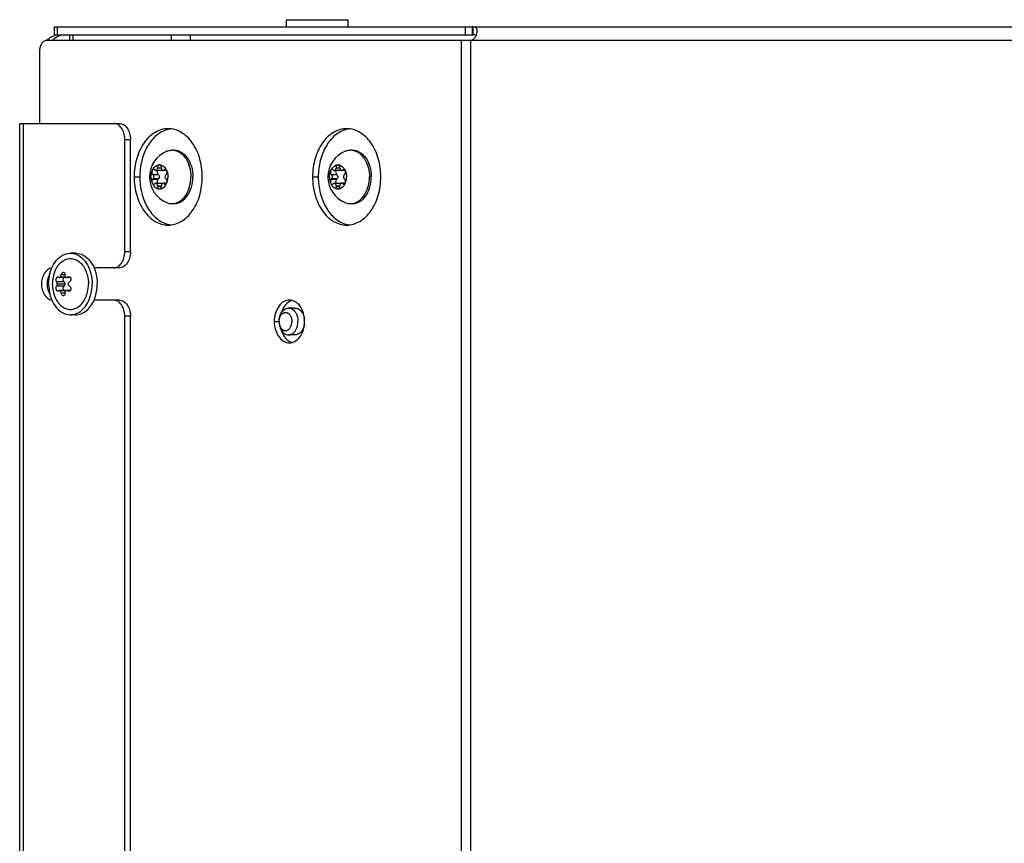
# Model space of a CAD drawing. Units: millimetres. Extents: x 0 to 420, y 0 to 297.
# Drawn here: x 331 to 349, y 247 to 262 of the extents above; entities that cross this region are included whole.
import ezdxf

# ---------------------------------------------------------------- set-up
doc = ezdxf.new("R2010")
doc.units = ezdxf.units.MM
doc.header["$LTSCALE"] = 23.1
doc.layers.get('0').update_dxf_attribs({"linetype": 'CONTINUOUS'})
doc.layers.add('AUTO_AXIS', color=7, linetype='CONTINUOUS')

msp = doc.modelspace()

# ---------------------------------------------------------------- linework, layer by layer
at = {"color": 7, "linetype": 'CONTINUOUS'}
for p, q in [((331.387, 262.149), (331.387, 262.299)), ((335.721, 262.299), (335.721, 262.434)), ((335.721, 262.434), (336.871, 262.434)), ((336.871, 262.299), (336.871, 262.434)), ((339.189, 262.299), (339.189, 262.149)), ((331.387, 262.149), (339.207, 262.149)), ((331.678, 262.049), (331.678, 262.149)), ((332.489, 260.499), (332.596, 260.499)), ((332.808, 258.099), (332.808, 260.199)), ((333.618, 259.999), (333.583, 259.999)), ((336.95, 259.999), (336.915, 259.999)), ((333.227, 259.542), (333.231, 259.539)), ((333.266, 259.625), (333.262, 259.628)), ((333.381, 259.619), (333.282, 259.619)), ((333.314, 259.671), (333.314, 259.664)), ((333.314, 259.671), (333.385, 259.671)), ((333.326, 259.542), (333.33, 259.539)), ((333.385, 259.664), (333.385, 259.671)), ((333.484, 259.619), (333.417, 259.619)), ((333.437, 259.628), (333.433, 259.625)), ((333.437, 259.628), (333.477, 259.628)), ((333.468, 259.539), (333.472, 259.542)), ((336.559, 259.542), (336.563, 259.539)), ((336.598, 259.625), (336.594, 259.628)), ((336.713, 259.619), (336.614, 259.619)), ((336.646, 259.671), (336.646, 259.664)), ((336.646, 259.671), (336.717, 259.671)), ((336.658, 259.542), (336.662, 259.539)), ((336.717, 259.664), (336.717, 259.671)), ((336.816, 259.619), (336.749, 259.619)), ((336.769, 259.628), (336.765, 259.625)), ((336.769, 259.628), (336.809, 259.628)), ((336.8, 259.539), (336.804, 259.542)), ((333.231, 259.46), (333.227, 259.457)), ((333.227, 259.457), (333.326, 259.457)), ((333.262, 259.371), (333.266, 259.374)), ((333.282, 259.38), (333.381, 259.38)), ((333.33, 259.46), (333.326, 259.457)), ((333.484, 259.38), (333.417, 259.38)), ((333.433, 259.374), (333.437, 259.371)), ((333.472, 259.457), (333.468, 259.46)), ((336.563, 259.46), (336.559, 259.457)), ((336.559, 259.457), (336.658, 259.457)), ((336.594, 259.371), (336.598, 259.374)), ((336.614, 259.38), (336.713, 259.38)), ((336.662, 259.46), (336.658, 259.457)), ((336.816, 259.38), (336.749, 259.38)), ((336.765, 259.374), (336.769, 259.371)), ((336.804, 259.457), (336.8, 259.46)), ((333.314, 259.335), (333.314, 259.328)), ((333.314, 259.328), (333.385, 259.328)), ((333.385, 259.328), (333.385, 259.335)), ((336.646, 259.335), (336.646, 259.328)), ((336.646, 259.328), (336.717, 259.328)), ((336.717, 259.328), (336.717, 259.335)), ((333.618, 258.999), (333.583, 258.999)), ((336.95, 258.999), (336.915, 258.999)), ((331.782, 258.074), (331.687, 258.074)), ((332.596, 257.799), (332.489, 257.799)), ((331.612, 257.62), (331.478, 257.62)), ((331.595, 257.625), (331.492, 257.625)), ((331.688, 257.62), (331.62, 257.62)), ((331.584, 257.499), (331.441, 257.499)), ((331.612, 257.379), (331.478, 257.379)), ((331.595, 257.374), (331.492, 257.374)), ((331.688, 257.379), (331.62, 257.379)), ((332.596, 257.199), (332.489, 257.199)), ((335.882, 257.049), (335.758, 257.049)), ((331.782, 256.924), (331.687, 256.924)), ((332.808, 234.799), (332.808, 256.899)), ((335.882, 256.549), (335.758, 256.549))]:
    msp.add_line(p, q, dxfattribs=at)
at = {"color": 3, "linetype": 'CONTINUOUS'}
for p, q in [((331.387, 262.299), (339.189, 262.299)), ((339.207, 262.299), (392.996, 262.299)), ((331.252, 262.049), (339.155, 262.049)), ((331.111, 261.849), (331.111, 260.499)), ((330.74, 232.199), (330.74, 260.499)), ((330.74, 260.499), (332.489, 260.499)), ((332.702, 258.099), (332.702, 260.199)), ((332.489, 257.799), (332.128, 257.799)), ((332.489, 257.199), (332.128, 257.199)), ((332.702, 234.799), (332.702, 256.899))]:
    msp.add_line(p, q, dxfattribs=at)
at = {"color": 9, "linetype": 'CONTINUOUS'}
for p, q in [((331.446, 262.149), (331.446, 262.299)), ((339.063, 262.149), (339.063, 262.299)), ((339.207, 262.149), (339.207, 262.299)), ((331.737, 262.049), (331.737, 262.149)), ((333.574, 262.049), (333.574, 262.149)), ((333.927, 262.049), (333.927, 262.149)), ((338.978, 262.049), (338.978, 209.249)), ((339.155, 262.049), (339.155, 209.249)), ((339.155, 262.049), (392.996, 262.049)), ((330.813, 232.199), (330.813, 260.499)), ((332.702, 260.199), (332.808, 260.199)), ((333.33, 259.539), (333.231, 259.539)), ((333.385, 259.664), (333.314, 259.664)), ((333.48, 259.625), (333.433, 259.625)), ((336.662, 259.539), (336.563, 259.539)), ((336.717, 259.664), (336.646, 259.664)), ((336.812, 259.625), (336.765, 259.625)), ((332.876, 259.499), (332.982, 259.499)), ((333.33, 259.46), (333.231, 259.46)), ((333.48, 259.374), (333.433, 259.374)), ((336.208, 259.499), (336.314, 259.499)), ((336.662, 259.46), (336.563, 259.46)), ((336.812, 259.374), (336.765, 259.374)), ((333.314, 259.335), (333.385, 259.335)), ((336.646, 259.335), (336.717, 259.335)), ((332.808, 258.099), (332.702, 258.099)), ((331.566, 257.54), (331.428, 257.54)), ((331.585, 257.668), (331.514, 257.668)), ((331.681, 257.627), (331.635, 257.627)), ((331.566, 257.458), (331.428, 257.458)), ((331.585, 257.331), (331.514, 257.331)), ((331.681, 257.372), (331.635, 257.372)), ((332.808, 256.899), (332.702, 256.899)), ((335.492, 256.799), (335.582, 256.799))]:
    msp.add_line(p, q, dxfattribs=at)
at = {"color": 3, "linetype": 'CONTINUOUS'}
for centre, radius, start, end in [((339.189, 261.856), 0.444, 87.6616, 89.9398), ((331.466, 261.89), 0.26, 98.4917, 106.7588), ((331.464, 261.897), 0.253, 94.1517, 98.4565), ((331.538, 261.78), 0.393, 135.7779, 136.6657)]:
    msp.add_arc(centre, radius, start, end, dxfattribs=at)
at = {"color": 7, "linetype": 'CONTINUOUS'}
for centre, radius, start, end in [((339.189, 261.041), 1.109, 89.0643, 89.9761), ((333.621, 259.931), 0.469, 101.5014, 105.2535), ((333.619, 259.94), 0.459, 96.7548, 101.4998), ((336.953, 259.931), 0.469, 101.5014, 105.2535), ((336.951, 259.94), 0.459, 96.7548, 101.4998), ((333.68, 259.499), 0.518, 111.9583, 248.0416), ((333.583, 259.748), 0.251, 82.0003, 89.9872), ((337.012, 259.499), 0.518, 111.9583, 248.0416), ((336.915, 259.748), 0.251, 82.0003, 89.9872), ((333.583, 259.251), 0.251, 270.0128, 277.9997), ((336.915, 259.251), 0.251, 270.0128, 277.9997), ((333.621, 259.068), 0.469, 254.7465, 258.4986), ((333.619, 259.058), 0.459, 258.5002, 263.2452), ((336.953, 259.068), 0.469, 254.7465, 258.4986), ((336.951, 259.058), 0.459, 258.5002, 263.2452)]:
    msp.add_arc(centre, radius, start, end, dxfattribs=at)
at = {"color": 3, "linetype": 'CONTINUOUS'}
for points, knots in [([(339.28, 262.228), (339.28, 262.247), (339.272, 262.292), (339.227, 262.298), (339.207, 262.299)], [0, 0, 0, 0, 0.488087, 1, 1, 1, 1]), ([(331.256, 262.054), (331.266, 262.064), (331.305, 262.1), (331.353, 262.127), (331.391, 262.138)], [0, 0, 0, 0, 0.263961, 1, 1, 1, 1]), ([(339.155, 262.049), (339.176, 262.049), (339.218, 262.069), (339.254, 262.12), (339.274, 262.174), (339.28, 262.211), (339.28, 262.228)], [0, 0, 0, 0, 0.267325, 0.534972, 0.785818, 1, 1, 1, 1]), ([(331.252, 262.049), (331.233, 262.049), (331.193, 262.037), (331.147, 261.991), (331.117, 261.925), (331.111, 261.875), (331.111, 261.849)], [0, 0, 0, 0, 0.209467, 0.444656, 0.71203, 1, 1, 1, 1]), ([(332.702, 260.199), (332.702, 260.238), (332.691, 260.313), (332.647, 260.411), (332.578, 260.481), (332.518, 260.499), (332.489, 260.499)], [0, 0, 0, 0, 0.28797, 0.555344, 0.790533, 1, 1, 1, 1]), ([(333.512, 260.399), (333.47, 260.399), (333.385, 260.387), (333.218, 260.315), (333.039, 260.135), (332.906, 259.84), (332.876, 259.615), (332.876, 259.499)], [0, 0, 0, 0, 0.103593, 0.210949, 0.445697, 0.71257, 1, 1, 1, 1]), ([(334.149, 259.499), (334.149, 259.615), (334.118, 259.84), (333.986, 260.135), (333.806, 260.315), (333.639, 260.387), (333.554, 260.399), (333.512, 260.399)], [0, 0, 0, 0, 0.28743, 0.554303, 0.789051, 0.896407, 1, 1, 1, 1]), ([(336.844, 260.399), (336.802, 260.399), (336.717, 260.387), (336.55, 260.315), (336.371, 260.135), (336.238, 259.84), (336.208, 259.615), (336.208, 259.499)], [0, 0, 0, 0, 0.103593, 0.210949, 0.445697, 0.71257, 1, 1, 1, 1]), ([(337.481, 259.499), (337.481, 259.615), (337.45, 259.84), (337.318, 260.135), (337.138, 260.315), (336.972, 260.387), (336.886, 260.399), (336.844, 260.399)], [0, 0, 0, 0, 0.28743, 0.554303, 0.789051, 0.896407, 1, 1, 1, 1]), ([(332.876, 259.499), (332.876, 259.383), (332.906, 259.159), (333.039, 258.864), (333.218, 258.684), (333.385, 258.612), (333.47, 258.599), (333.512, 258.599)], [0, 0, 0, 0, 0.28743, 0.554303, 0.789051, 0.896407, 1, 1, 1, 1]), ([(333.512, 258.599), (333.554, 258.599), (333.639, 258.612), (333.806, 258.684), (333.986, 258.864), (334.118, 259.159), (334.149, 259.383), (334.149, 259.499)], [0, 0, 0, 0, 0.103593, 0.210949, 0.445697, 0.71257, 1, 1, 1, 1]), ([(336.208, 259.499), (336.208, 259.383), (336.238, 259.159), (336.371, 258.864), (336.55, 258.684), (336.717, 258.612), (336.802, 258.599), (336.844, 258.599)], [0, 0, 0, 0, 0.28743, 0.554303, 0.789051, 0.896407, 1, 1, 1, 1]), ([(336.844, 258.599), (336.886, 258.599), (336.972, 258.612), (337.138, 258.684), (337.318, 258.864), (337.45, 259.159), (337.481, 259.383), (337.481, 259.499)], [0, 0, 0, 0, 0.103593, 0.210949, 0.445697, 0.71257, 1, 1, 1, 1]), ([(332.489, 257.799), (332.518, 257.799), (332.578, 257.818), (332.647, 257.888), (332.691, 257.986), (332.702, 258.061), (332.702, 258.099)], [0, 0, 0, 0, 0.209467, 0.444656, 0.71203, 1, 1, 1, 1]), ([(332.702, 256.899), (332.702, 256.938), (332.691, 257.013), (332.647, 257.111), (332.578, 257.181), (332.518, 257.199), (332.489, 257.199)], [0, 0, 0, 0, 0.28797, 0.555344, 0.790533, 1, 1, 1, 1]), ([(335.775, 257.199), (335.737, 257.199), (335.657, 257.175), (335.565, 257.082), (335.506, 256.951), (335.492, 256.851), (335.492, 256.799)], [0, 0, 0, 0, 0.209467, 0.444656, 0.71203, 1, 1, 1, 1]), ([(336.058, 256.799), (336.058, 256.851), (336.044, 256.951), (335.985, 257.082), (335.893, 257.175), (335.812, 257.199), (335.775, 257.199)], [0, 0, 0, 0, 0.28797, 0.555344, 0.790533, 1, 1, 1, 1]), ([(335.492, 256.799), (335.492, 256.748), (335.506, 256.648), (335.565, 256.517), (335.657, 256.424), (335.737, 256.399), (335.775, 256.399)], [0, 0, 0, 0, 0.28797, 0.555344, 0.790533, 1, 1, 1, 1]), ([(335.775, 256.399), (335.812, 256.399), (335.893, 256.424), (335.985, 256.517), (336.044, 256.648), (336.058, 256.748), (336.058, 256.799)], [0, 0, 0, 0, 0.209467, 0.444656, 0.71203, 1, 1, 1, 1])]:
    msp.add_open_spline(points, degree=3, knots=knots, dxfattribs=at)
at = {"color": 7, "linetype": 'CONTINUOUS'}
for points, knots in [([(331.472, 262.13), (331.462, 262.126), (331.42, 262.105), (331.383, 262.075), (331.358, 262.05)], [0, 0, 0, 0, 0.239943, 1, 1, 1, 1]), ([(331.57, 262.149), (331.545, 262.149), (331.512, 262.144), (331.48, 262.133), (331.472, 262.13)], [0, 0, 0, 0, 0.745317, 1, 1, 1, 1]), ([(339.261, 262.143), (339.258, 262.144), (339.24, 262.149), (339.221, 262.149), (339.207, 262.149)], [0, 0, 0, 0, 0.223719, 1, 1, 1, 1]), ([(332.596, 260.499), (332.624, 260.499), (332.684, 260.481), (332.753, 260.411), (332.798, 260.313), (332.808, 260.238), (332.808, 260.199)], [0, 0, 0, 0, 0.209467, 0.444656, 0.71203, 1, 1, 1, 1]), ([(333.498, 260.383), (333.423, 260.363), (333.275, 260.279), (333.111, 260.071), (333.006, 259.801), (332.982, 259.602), (332.982, 259.499)], [0, 0, 0, 0, 0.212972, 0.452381, 0.718269, 1, 1, 1, 1]), ([(336.83, 260.383), (336.755, 260.363), (336.607, 260.279), (336.443, 260.071), (336.338, 259.801), (336.314, 259.602), (336.314, 259.499)], [0, 0, 0, 0, 0.212972, 0.452381, 0.718269, 1, 1, 1, 1]), ([(333.486, 259.98), (333.494, 259.983), (333.525, 259.994), (333.558, 259.999), (333.583, 259.999)], [0, 0, 0, 0, 0.254599, 1, 1, 1, 1]), ([(333.618, 259.999), (333.641, 259.999), (333.689, 259.993), (333.756, 259.963), (333.818, 259.916), (333.891, 259.829), (333.955, 259.689), (333.972, 259.564), (333.972, 259.499)], [0, 0, 0, 0, 0.103456, 0.210669, 0.324498, 0.446432, 0.712952, 1, 1, 1, 1]), ([(333.618, 259.997), (333.64, 259.994), (333.684, 259.982), (333.745, 259.947), (333.8, 259.898), (333.865, 259.812), (333.922, 259.678), (333.936, 259.56), (333.936, 259.499)], [0, 0, 0, 0, 0.10354, 0.211871, 0.327012, 0.449822, 0.715907, 1, 1, 1, 1]), ([(336.818, 259.98), (336.826, 259.983), (336.857, 259.994), (336.89, 259.999), (336.915, 259.999)], [0, 0, 0, 0, 0.254599, 1, 1, 1, 1]), ([(336.95, 259.999), (336.974, 259.999), (337.021, 259.993), (337.088, 259.963), (337.15, 259.916), (337.223, 259.829), (337.287, 259.689), (337.304, 259.564), (337.304, 259.499)], [0, 0, 0, 0, 0.103456, 0.210669, 0.324498, 0.446432, 0.712952, 1, 1, 1, 1]), ([(336.95, 259.997), (336.972, 259.994), (337.016, 259.982), (337.077, 259.947), (337.132, 259.898), (337.197, 259.812), (337.254, 259.678), (337.269, 259.56), (337.269, 259.499)], [0, 0, 0, 0, 0.10354, 0.211871, 0.327012, 0.449822, 0.715907, 1, 1, 1, 1]), ([(333.212, 259.612), (333.218, 259.628), (333.234, 259.659), (333.267, 259.695), (333.307, 259.719), (333.336, 259.724), (333.35, 259.724)], [0, 0, 0, 0, 0.282011, 0.54065, 0.777198, 1, 1, 1, 1]), ([(333.35, 259.724), (333.345, 259.724), (333.334, 259.721), (333.322, 259.708), (333.315, 259.691), (333.314, 259.677), (333.314, 259.671)], [0, 0, 0, 0, 0.208271, 0.444008, 0.712653, 1, 1, 1, 1]), ([(333.385, 259.671), (333.385, 259.677), (333.384, 259.691), (333.377, 259.708), (333.365, 259.721), (333.354, 259.724), (333.35, 259.724)], [0, 0, 0, 0, 0.287347, 0.555992, 0.791729, 1, 1, 1, 1]), ([(333.35, 259.724), (333.363, 259.724), (333.392, 259.719), (333.432, 259.695), (333.465, 259.659), (333.481, 259.628), (333.487, 259.612)], [0, 0, 0, 0, 0.222802, 0.45935, 0.717989, 1, 1, 1, 1]), ([(336.544, 259.612), (336.551, 259.628), (336.567, 259.659), (336.599, 259.695), (336.639, 259.719), (336.668, 259.724), (336.682, 259.724)], [0, 0, 0, 0, 0.282011, 0.54065, 0.777198, 1, 1, 1, 1]), ([(336.682, 259.724), (336.677, 259.724), (336.666, 259.721), (336.654, 259.708), (336.647, 259.691), (336.646, 259.677), (336.646, 259.671)], [0, 0, 0, 0, 0.208271, 0.444008, 0.712653, 1, 1, 1, 1]), ([(336.717, 259.671), (336.717, 259.677), (336.716, 259.691), (336.709, 259.708), (336.697, 259.721), (336.687, 259.724), (336.682, 259.724)], [0, 0, 0, 0, 0.287347, 0.555992, 0.791729, 1, 1, 1, 1]), ([(336.682, 259.724), (336.696, 259.724), (336.725, 259.719), (336.764, 259.695), (336.797, 259.659), (336.813, 259.628), (336.819, 259.612)], [0, 0, 0, 0, 0.222802, 0.45935, 0.717989, 1, 1, 1, 1]), ([(333.231, 259.46), (333.236, 259.464), (333.244, 259.477), (333.248, 259.499), (333.244, 259.522), (333.236, 259.534), (333.231, 259.539)], [0, 0, 0, 0, 0.23417, 0.5, 0.76583, 1, 1, 1, 1]), ([(333.266, 259.625), (333.267, 259.624), (333.272, 259.621), (333.278, 259.619), (333.282, 259.619)], [0, 0, 0, 0, 0.264348, 1, 1, 1, 1]), ([(333.282, 259.619), (333.286, 259.619), (333.296, 259.622), (333.306, 259.632), (333.313, 259.647), (333.314, 259.658), (333.314, 259.664)], [0, 0, 0, 0, 0.209468, 0.444654, 0.712009, 1, 1, 1, 1]), ([(333.33, 259.539), (333.335, 259.534), (333.343, 259.522), (333.347, 259.499), (333.343, 259.477), (333.335, 259.464), (333.33, 259.46)], [0, 0, 0, 0, 0.23417, 0.5, 0.76583, 1, 1, 1, 1]), ([(333.399, 259.627), (333.398, 259.625), (333.393, 259.621), (333.386, 259.619), (333.381, 259.619)], [0, 0, 0, 0, 0.267792, 1, 1, 1, 1]), ([(333.385, 259.664), (333.385, 259.658), (333.386, 259.647), (333.393, 259.632), (333.403, 259.622), (333.413, 259.619), (333.417, 259.619)], [0, 0, 0, 0, 0.287991, 0.555346, 0.790532, 1, 1, 1, 1]), ([(333.417, 259.619), (333.418, 259.619), (333.424, 259.619), (333.429, 259.622), (333.433, 259.625)], [0, 0, 0, 0, 0.242281, 1, 1, 1, 1]), ([(333.457, 259.637), (333.453, 259.637), (333.446, 259.635), (333.44, 259.631), (333.437, 259.628)], [0, 0, 0, 0, 0.481175, 1, 1, 1, 1]), ([(333.468, 259.539), (333.463, 259.534), (333.455, 259.522), (333.451, 259.499), (333.455, 259.477), (333.463, 259.464), (333.468, 259.46)], [0, 0, 0, 0, 0.23417, 0.5, 0.76583, 1, 1, 1, 1]), ([(333.487, 259.612), (333.484, 259.619), (333.477, 259.631), (333.463, 259.637), (333.457, 259.637)], [0, 0, 0, 0, 0.542469, 1, 1, 1, 1]), ([(333.472, 259.542), (333.482, 259.549), (333.495, 259.573), (333.492, 259.6), (333.487, 259.612)], [0, 0, 0, 0, 0.470948, 1, 1, 1, 1]), ([(333.487, 259.612), (333.491, 259.603), (333.503, 259.567), (333.509, 259.528), (333.509, 259.499)], [0, 0, 0, 0, 0.243256, 1, 1, 1, 1]), ([(336.563, 259.46), (336.568, 259.464), (336.577, 259.477), (336.58, 259.499), (336.577, 259.522), (336.568, 259.534), (336.563, 259.539)], [0, 0, 0, 0, 0.23417, 0.5, 0.76583, 1, 1, 1, 1]), ([(336.598, 259.625), (336.6, 259.624), (336.604, 259.621), (336.61, 259.619), (336.614, 259.619)], [0, 0, 0, 0, 0.264348, 1, 1, 1, 1]), ([(336.614, 259.619), (336.619, 259.619), (336.628, 259.622), (336.638, 259.632), (336.645, 259.647), (336.646, 259.658), (336.646, 259.664)], [0, 0, 0, 0, 0.209468, 0.444654, 0.712009, 1, 1, 1, 1]), ([(336.662, 259.539), (336.667, 259.534), (336.676, 259.522), (336.679, 259.499), (336.676, 259.477), (336.667, 259.464), (336.662, 259.46)], [0, 0, 0, 0, 0.23417, 0.5, 0.76583, 1, 1, 1, 1]), ([(336.731, 259.627), (336.73, 259.625), (336.725, 259.621), (336.718, 259.619), (336.713, 259.619)], [0, 0, 0, 0, 0.267792, 1, 1, 1, 1]), ([(336.717, 259.664), (336.717, 259.658), (336.718, 259.647), (336.725, 259.632), (336.736, 259.622), (336.745, 259.619), (336.749, 259.619)], [0, 0, 0, 0, 0.287991, 0.555346, 0.790532, 1, 1, 1, 1]), ([(336.749, 259.619), (336.75, 259.619), (336.756, 259.619), (336.762, 259.622), (336.765, 259.625)], [0, 0, 0, 0, 0.242281, 1, 1, 1, 1]), ([(336.789, 259.637), (336.785, 259.637), (336.778, 259.635), (336.772, 259.631), (336.769, 259.628)], [0, 0, 0, 0, 0.481175, 1, 1, 1, 1]), ([(336.8, 259.539), (336.795, 259.534), (336.787, 259.522), (336.783, 259.499), (336.787, 259.477), (336.795, 259.464), (336.8, 259.46)], [0, 0, 0, 0, 0.23417, 0.5, 0.76583, 1, 1, 1, 1]), ([(336.819, 259.612), (336.817, 259.619), (336.809, 259.631), (336.795, 259.637), (336.789, 259.637)], [0, 0, 0, 0, 0.542469, 1, 1, 1, 1]), ([(336.804, 259.542), (336.814, 259.549), (336.827, 259.573), (336.824, 259.6), (336.819, 259.612)], [0, 0, 0, 0, 0.470948, 1, 1, 1, 1]), ([(336.819, 259.612), (336.823, 259.603), (336.835, 259.567), (336.841, 259.528), (336.841, 259.499)], [0, 0, 0, 0, 0.243256, 1, 1, 1, 1]), ([(332.982, 259.499), (332.982, 259.397), (333.006, 259.197), (333.111, 258.928), (333.275, 258.72), (333.423, 258.636), (333.498, 258.616)], [0, 0, 0, 0, 0.281731, 0.547619, 0.787028, 1, 1, 1, 1]), ([(333.19, 259.499), (333.19, 259.49), (333.192, 259.451), (333.201, 259.413), (333.212, 259.387)], [0, 0, 0, 0, 0.255858, 1, 1, 1, 1]), ([(333.227, 259.457), (333.217, 259.45), (333.205, 259.426), (333.207, 259.399), (333.212, 259.387)], [0, 0, 0, 0, 0.470948, 1, 1, 1, 1]), ([(333.212, 259.387), (333.218, 259.371), (333.234, 259.34), (333.267, 259.304), (333.307, 259.28), (333.336, 259.274), (333.35, 259.274)], [0, 0, 0, 0, 0.282011, 0.54065, 0.777198, 1, 1, 1, 1]), ([(333.212, 259.387), (333.215, 259.38), (333.222, 259.368), (333.236, 259.362), (333.242, 259.362)], [0, 0, 0, 0, 0.542469, 1, 1, 1, 1]), ([(333.242, 259.362), (333.246, 259.362), (333.253, 259.364), (333.259, 259.368), (333.262, 259.371)], [0, 0, 0, 0, 0.481175, 1, 1, 1, 1]), ([(333.282, 259.38), (333.281, 259.38), (333.275, 259.379), (333.27, 259.377), (333.266, 259.374)], [0, 0, 0, 0, 0.242281, 1, 1, 1, 1]), ([(333.314, 259.335), (333.314, 259.34), (333.313, 259.352), (333.306, 259.367), (333.296, 259.377), (333.286, 259.38), (333.282, 259.38)], [0, 0, 0, 0, 0.287991, 0.555346, 0.790532, 1, 1, 1, 1]), ([(333.326, 259.457), (333.315, 259.45), (333.305, 259.428), (333.306, 259.4), (333.311, 259.386), (333.314, 259.38)], [0, 0, 0, 0, 0.473612, 0.74389, 1, 1, 1, 1]), ([(333.35, 259.274), (333.363, 259.274), (333.392, 259.28), (333.432, 259.304), (333.465, 259.34), (333.481, 259.371), (333.487, 259.387)], [0, 0, 0, 0, 0.222802, 0.45935, 0.717989, 1, 1, 1, 1]), ([(333.381, 259.38), (333.383, 259.38), (333.389, 259.379), (333.395, 259.376), (333.399, 259.372)], [0, 0, 0, 0, 0.240533, 1, 1, 1, 1]), ([(333.417, 259.38), (333.413, 259.38), (333.403, 259.377), (333.393, 259.367), (333.386, 259.352), (333.385, 259.34), (333.385, 259.335)], [0, 0, 0, 0, 0.209468, 0.444654, 0.712009, 1, 1, 1, 1]), ([(333.433, 259.374), (333.432, 259.375), (333.427, 259.378), (333.421, 259.38), (333.417, 259.38)], [0, 0, 0, 0, 0.264348, 1, 1, 1, 1]), ([(333.618, 258.999), (333.641, 258.999), (333.689, 259.006), (333.756, 259.036), (333.818, 259.083), (333.891, 259.169), (333.955, 259.31), (333.972, 259.435), (333.972, 259.499)], [0, 0, 0, 0, 0.103456, 0.210669, 0.324498, 0.446432, 0.712952, 1, 1, 1, 1]), ([(333.618, 259.002), (333.64, 259.005), (333.684, 259.017), (333.745, 259.052), (333.8, 259.101), (333.865, 259.187), (333.922, 259.321), (333.936, 259.439), (333.936, 259.499)], [0, 0, 0, 0, 0.10354, 0.211871, 0.327012, 0.449822, 0.715907, 1, 1, 1, 1]), ([(336.314, 259.499), (336.314, 259.397), (336.338, 259.197), (336.443, 258.928), (336.607, 258.72), (336.755, 258.636), (336.83, 258.616)], [0, 0, 0, 0, 0.281731, 0.547619, 0.787028, 1, 1, 1, 1]), ([(336.523, 259.499), (336.523, 259.49), (336.524, 259.451), (336.533, 259.413), (336.544, 259.387)], [0, 0, 0, 0, 0.255858, 1, 1, 1, 1]), ([(336.559, 259.457), (336.549, 259.45), (336.537, 259.426), (336.539, 259.399), (336.544, 259.387)], [0, 0, 0, 0, 0.470948, 1, 1, 1, 1]), ([(336.544, 259.387), (336.551, 259.371), (336.567, 259.34), (336.599, 259.304), (336.639, 259.28), (336.668, 259.274), (336.682, 259.274)], [0, 0, 0, 0, 0.282011, 0.54065, 0.777198, 1, 1, 1, 1]), ([(336.544, 259.387), (336.547, 259.38), (336.554, 259.368), (336.568, 259.362), (336.574, 259.362)], [0, 0, 0, 0, 0.542469, 1, 1, 1, 1]), ([(336.574, 259.362), (336.578, 259.362), (336.585, 259.364), (336.592, 259.368), (336.594, 259.371)], [0, 0, 0, 0, 0.481175, 1, 1, 1, 1]), ([(336.614, 259.38), (336.613, 259.38), (336.607, 259.379), (336.602, 259.377), (336.598, 259.374)], [0, 0, 0, 0, 0.242281, 1, 1, 1, 1]), ([(336.646, 259.335), (336.646, 259.34), (336.645, 259.352), (336.638, 259.367), (336.628, 259.377), (336.619, 259.38), (336.614, 259.38)], [0, 0, 0, 0, 0.287991, 0.555346, 0.790532, 1, 1, 1, 1]), ([(336.658, 259.457), (336.647, 259.45), (336.637, 259.428), (336.638, 259.4), (336.643, 259.386), (336.646, 259.38)], [0, 0, 0, 0, 0.473612, 0.74389, 1, 1, 1, 1]), ([(336.682, 259.274), (336.696, 259.274), (336.725, 259.28), (336.764, 259.304), (336.797, 259.34), (336.813, 259.371), (336.819, 259.387)], [0, 0, 0, 0, 0.222802, 0.45935, 0.717989, 1, 1, 1, 1]), ([(336.713, 259.38), (336.715, 259.38), (336.721, 259.379), (336.728, 259.376), (336.731, 259.372)], [0, 0, 0, 0, 0.240533, 1, 1, 1, 1]), ([(336.749, 259.38), (336.745, 259.38), (336.736, 259.377), (336.725, 259.367), (336.718, 259.352), (336.717, 259.34), (336.717, 259.335)], [0, 0, 0, 0, 0.209468, 0.444654, 0.712009, 1, 1, 1, 1]), ([(336.765, 259.374), (336.764, 259.375), (336.759, 259.378), (336.753, 259.38), (336.749, 259.38)], [0, 0, 0, 0, 0.264348, 1, 1, 1, 1]), ([(336.95, 258.999), (336.974, 258.999), (337.021, 259.006), (337.088, 259.036), (337.15, 259.083), (337.223, 259.169), (337.287, 259.31), (337.304, 259.435), (337.304, 259.499)], [0, 0, 0, 0, 0.103456, 0.210669, 0.324498, 0.446432, 0.712952, 1, 1, 1, 1]), ([(336.95, 259.002), (336.972, 259.005), (337.016, 259.017), (337.077, 259.052), (337.132, 259.101), (337.197, 259.187), (337.254, 259.321), (337.269, 259.439), (337.269, 259.499)], [0, 0, 0, 0, 0.10354, 0.211871, 0.327012, 0.449822, 0.715907, 1, 1, 1, 1]), ([(333.314, 259.328), (333.314, 259.321), (333.315, 259.308), (333.322, 259.291), (333.334, 259.278), (333.345, 259.274), (333.35, 259.274)], [0, 0, 0, 0, 0.287347, 0.555992, 0.791729, 1, 1, 1, 1]), ([(333.35, 259.274), (333.354, 259.274), (333.365, 259.278), (333.377, 259.291), (333.384, 259.308), (333.385, 259.321), (333.385, 259.328)], [0, 0, 0, 0, 0.208271, 0.444008, 0.712653, 1, 1, 1, 1]), ([(336.646, 259.328), (336.646, 259.321), (336.647, 259.308), (336.654, 259.291), (336.666, 259.278), (336.677, 259.274), (336.682, 259.274)], [0, 0, 0, 0, 0.287347, 0.555992, 0.791729, 1, 1, 1, 1]), ([(336.682, 259.274), (336.687, 259.274), (336.697, 259.278), (336.709, 259.291), (336.716, 259.308), (336.717, 259.321), (336.717, 259.328)], [0, 0, 0, 0, 0.208271, 0.444008, 0.712653, 1, 1, 1, 1]), ([(333.486, 259.019), (333.494, 259.015), (333.525, 259.004), (333.558, 258.999), (333.583, 258.999)], [0, 0, 0, 0, 0.254599, 1, 1, 1, 1]), ([(336.818, 259.019), (336.826, 259.015), (336.857, 259.004), (336.89, 258.999), (336.915, 258.999)], [0, 0, 0, 0, 0.254599, 1, 1, 1, 1]), ([(331.28, 257.499), (331.28, 257.573), (331.3, 257.717), (331.385, 257.905), (331.517, 258.039), (331.633, 258.074), (331.687, 258.074)], [0, 0, 0, 0, 0.288007, 0.555337, 0.790536, 1, 1, 1, 1]), ([(331.777, 258.06), (331.823, 258.045), (331.914, 257.99), (332.015, 257.857), (332.079, 257.688), (332.093, 257.563), (332.093, 257.499)], [0, 0, 0, 0, 0.213854, 0.453876, 0.719408, 1, 1, 1, 1]), ([(331.782, 258.074), (331.817, 258.074), (331.889, 258.061), (331.987, 258.003), (332.07, 257.914), (332.112, 257.84), (332.129, 257.8)], [0, 0, 0, 0, 0.223674, 0.460539, 0.718829, 1, 1, 1, 1]), ([(332.808, 258.099), (332.808, 258.061), (332.798, 257.986), (332.753, 257.888), (332.684, 257.818), (332.624, 257.799), (332.596, 257.799)], [0, 0, 0, 0, 0.28797, 0.555344, 0.790533, 1, 1, 1, 1]), ([(331.402, 257.751), (331.417, 257.786), (331.454, 257.849), (331.527, 257.924), (331.614, 257.969), (331.707, 257.98), (331.799, 257.954), (331.912, 257.872), (331.967, 257.774), (331.99, 257.703)], [0, 0, 0, 0, 0.139081, 0.266201, 0.382543, 0.493109, 0.605322, 0.725883, 1, 1, 1, 1]), ([(331.514, 257.668), (331.515, 257.675), (331.522, 257.697), (331.543, 257.719), (331.56, 257.719)], [0, 0, 0, 0, 0.283311, 1, 1, 1, 1]), ([(331.56, 257.719), (331.564, 257.719), (331.574, 257.716), (331.587, 257.698), (331.587, 257.68), (331.585, 257.668)], [0, 0, 0, 0, 0.214002, 0.442196, 1, 1, 1, 1]), ([(331.99, 257.703), (331.996, 257.687), (332.015, 257.621), (332.023, 257.552), (332.023, 257.499)], [0, 0, 0, 0, 0.245278, 1, 1, 1, 1]), ([(332.129, 257.8), (332.139, 257.777), (332.174, 257.681), (332.189, 257.577), (332.189, 257.499)], [0, 0, 0, 0, 0.242595, 1, 1, 1, 1]), ([(331.428, 257.54), (331.423, 257.547), (331.417, 257.566), (331.419, 257.596), (331.429, 257.622), (331.444, 257.634), (331.45, 257.634)], [0, 0, 0, 0, 0.231885, 0.532133, 0.81244, 1, 1, 1, 1]), ([(331.441, 257.499), (331.441, 257.504), (331.439, 257.518), (331.435, 257.533), (331.428, 257.54)], [0, 0, 0, 0, 0.292619, 1, 1, 1, 1]), ([(331.478, 257.62), (331.481, 257.62), (331.487, 257.621), (331.491, 257.624), (331.492, 257.625)], [0, 0, 0, 0, 0.72128, 1, 1, 1, 1]), ([(331.492, 257.625), (331.495, 257.628), (331.506, 257.64), (331.512, 257.656), (331.514, 257.668)], [0, 0, 0, 0, 0.2291, 1, 1, 1, 1]), ([(331.558, 257.62), (331.549, 257.608), (331.543, 257.578), (331.555, 257.549), (331.566, 257.54)], [0, 0, 0, 0, 0.515492, 1, 1, 1, 1]), ([(331.566, 257.54), (331.569, 257.538), (331.579, 257.527), (331.584, 257.511), (331.584, 257.499)], [0, 0, 0, 0, 0.226223, 1, 1, 1, 1]), ([(331.585, 257.668), (331.584, 257.664), (331.582, 257.649), (331.587, 257.633), (331.595, 257.625)], [0, 0, 0, 0, 0.275467, 1, 1, 1, 1]), ([(331.646, 257.499), (331.646, 257.504), (331.649, 257.52), (331.66, 257.534), (331.67, 257.54)], [0, 0, 0, 0, 0.262297, 1, 1, 1, 1]), ([(331.688, 257.62), (331.698, 257.608), (331.702, 257.575), (331.683, 257.548), (331.67, 257.54)], [0, 0, 0, 0, 0.496054, 1, 1, 1, 1]), ([(331.28, 257.499), (331.28, 257.425), (331.3, 257.282), (331.385, 257.093), (331.517, 256.959), (331.633, 256.924), (331.687, 256.924)], [0, 0, 0, 0, 0.288007, 0.555337, 0.790536, 1, 1, 1, 1]), ([(331.45, 257.364), (331.444, 257.364), (331.429, 257.377), (331.419, 257.403), (331.417, 257.432), (331.423, 257.452), (331.428, 257.458)], [0, 0, 0, 0, 0.187508, 0.467772, 0.768008, 1, 1, 1, 1]), ([(331.441, 257.499), (331.441, 257.495), (331.439, 257.481), (331.435, 257.466), (331.428, 257.458)], [0, 0, 0, 0, 0.292462, 1, 1, 1, 1]), ([(331.492, 257.374), (331.491, 257.375), (331.487, 257.377), (331.481, 257.379), (331.478, 257.379)], [0, 0, 0, 0, 0.278709, 1, 1, 1, 1]), ([(331.514, 257.331), (331.513, 257.335), (331.509, 257.351), (331.501, 257.366), (331.492, 257.374)], [0, 0, 0, 0, 0.262673, 1, 1, 1, 1]), ([(331.56, 257.279), (331.555, 257.279), (331.531, 257.287), (331.517, 257.312), (331.514, 257.331)], [0, 0, 0, 0, 0.214152, 1, 1, 1, 1]), ([(331.566, 257.458), (331.555, 257.45), (331.543, 257.421), (331.549, 257.391), (331.558, 257.379)], [0, 0, 0, 0, 0.484508, 1, 1, 1, 1]), ([(331.585, 257.331), (331.587, 257.319), (331.587, 257.3), (331.574, 257.282), (331.564, 257.279), (331.56, 257.279)], [0, 0, 0, 0, 0.557666, 0.785939, 1, 1, 1, 1]), ([(331.584, 257.499), (331.584, 257.495), (331.582, 257.48), (331.575, 257.465), (331.566, 257.458)], [0, 0, 0, 0, 0.274416, 1, 1, 1, 1]), ([(331.595, 257.374), (331.592, 257.371), (331.583, 257.359), (331.582, 257.342), (331.585, 257.331)], [0, 0, 0, 0, 0.231767, 1, 1, 1, 1]), ([(331.646, 257.499), (331.646, 257.495), (331.649, 257.479), (331.66, 257.464), (331.67, 257.458)], [0, 0, 0, 0, 0.262427, 1, 1, 1, 1]), ([(331.67, 257.458), (331.683, 257.451), (331.703, 257.424), (331.697, 257.391), (331.688, 257.379)], [0, 0, 0, 0, 0.503931, 1, 1, 1, 1]), ([(331.777, 256.939), (331.823, 256.953), (331.914, 257.009), (332.015, 257.142), (332.079, 257.311), (332.093, 257.436), (332.093, 257.499)], [0, 0, 0, 0, 0.213854, 0.453876, 0.719408, 1, 1, 1, 1]), ([(331.99, 257.295), (331.996, 257.311), (332.015, 257.378), (332.023, 257.447), (332.023, 257.499)], [0, 0, 0, 0, 0.245278, 1, 1, 1, 1]), ([(332.129, 257.199), (332.139, 257.222), (332.174, 257.318), (332.189, 257.422), (332.189, 257.499)], [0, 0, 0, 0, 0.242595, 1, 1, 1, 1]), ([(331.402, 257.248), (331.417, 257.213), (331.454, 257.15), (331.527, 257.075), (331.614, 257.03), (331.707, 257.019), (331.799, 257.045), (331.912, 257.127), (331.967, 257.225), (331.99, 257.295)], [0, 0, 0, 0, 0.139081, 0.266201, 0.382543, 0.493109, 0.605322, 0.725883, 1, 1, 1, 1]), ([(331.782, 256.924), (331.817, 256.924), (331.889, 256.938), (331.987, 256.995), (332.07, 257.085), (332.112, 257.159), (332.129, 257.199)], [0, 0, 0, 0, 0.223674, 0.460539, 0.718829, 1, 1, 1, 1]), ([(332.596, 257.199), (332.624, 257.199), (332.684, 257.181), (332.753, 257.111), (332.798, 257.013), (332.808, 256.938), (332.808, 256.899)], [0, 0, 0, 0, 0.209467, 0.444656, 0.71203, 1, 1, 1, 1]), ([(335.786, 257.176), (335.745, 257.155), (335.67, 257.084), (335.63, 256.991), (335.616, 256.94)], [0, 0, 0, 0, 0.46458, 1, 1, 1, 1]), ([(335.582, 256.799), (335.582, 256.831), (335.591, 256.894), (335.627, 256.976), (335.685, 257.034), (335.735, 257.049), (335.758, 257.049)], [0, 0, 0, 0, 0.285784, 0.555296, 0.790536, 1, 1, 1, 1]), ([(335.582, 256.799), (335.582, 256.821), (335.588, 256.863), (335.613, 256.918), (335.651, 256.959), (335.702, 256.974), (335.752, 256.959), (335.791, 256.918), (335.815, 256.863), (335.822, 256.821), (335.822, 256.799)], [0, 0, 0, 0, 0.141068, 0.276512, 0.39504, 0.5, 0.60496, 0.723488, 0.858932, 1, 1, 1, 1]), ([(335.758, 257.049), (335.768, 257.049), (335.808, 257.045), (335.845, 257.021), (335.865, 256.998)], [0, 0, 0, 0, 0.238503, 1, 1, 1, 1]), ([(335.865, 256.998), (335.877, 256.986), (335.918, 256.928), (335.935, 256.854), (335.935, 256.799)], [0, 0, 0, 0, 0.231757, 1, 1, 1, 1]), ([(335.582, 256.799), (335.582, 256.767), (335.591, 256.705), (335.627, 256.623), (335.685, 256.565), (335.735, 256.549), (335.758, 256.549)], [0, 0, 0, 0, 0.285784, 0.555296, 0.790536, 1, 1, 1, 1]), ([(335.582, 256.799), (335.582, 256.778), (335.588, 256.736), (335.613, 256.68), (335.651, 256.639), (335.702, 256.625), (335.752, 256.639), (335.791, 256.68), (335.815, 256.736), (335.822, 256.778), (335.822, 256.799)], [0, 0, 0, 0, 0.141068, 0.276512, 0.39504, 0.5, 0.60496, 0.723488, 0.858932, 1, 1, 1, 1]), ([(335.865, 256.601), (335.877, 256.613), (335.918, 256.671), (335.935, 256.745), (335.935, 256.799)], [0, 0, 0, 0, 0.231757, 1, 1, 1, 1]), ([(335.616, 256.659), (335.63, 256.608), (335.67, 256.515), (335.745, 256.443), (335.786, 256.423)], [0, 0, 0, 0, 0.53542, 1, 1, 1, 1]), ([(335.758, 256.549), (335.768, 256.549), (335.808, 256.554), (335.845, 256.578), (335.865, 256.601)], [0, 0, 0, 0, 0.238503, 1, 1, 1, 1])]:
    msp.add_open_spline(points, degree=3, knots=knots, dxfattribs=at)
for points in [[(331.687, 258.074), (331.717, 258.074), (331.748, 258.069), (331.777, 258.06)], [(331.306, 257.699), (331.269, 257.64), (331.235, 257.499), (331.269, 257.358), (331.306, 257.3)], [(331.402, 257.751), (331.367, 257.673), (331.349, 257.585), (331.349, 257.499)], [(331.45, 257.634), (331.456, 257.634), (331.461, 257.631), (331.464, 257.627)], [(331.464, 257.627), (331.467, 257.623), (331.472, 257.62), (331.478, 257.62)], [(331.595, 257.625), (331.6, 257.622), (331.606, 257.62), (331.612, 257.62)], [(331.612, 257.62), (331.62, 257.62), (331.628, 257.623), (331.635, 257.627)], [(331.635, 257.627), (331.642, 257.632), (331.65, 257.634), (331.659, 257.634)], [(331.659, 257.634), (331.67, 257.634), (331.682, 257.628), (331.688, 257.62)], [(331.349, 257.499), (331.349, 257.414), (331.367, 257.326), (331.402, 257.248)], [(331.464, 257.372), (331.461, 257.368), (331.456, 257.364), (331.45, 257.364)], [(331.478, 257.379), (331.472, 257.379), (331.467, 257.376), (331.464, 257.372)], [(331.612, 257.379), (331.606, 257.379), (331.6, 257.377), (331.595, 257.374)], [(331.635, 257.372), (331.628, 257.376), (331.62, 257.379), (331.612, 257.379)], [(331.659, 257.364), (331.65, 257.364), (331.642, 257.367), (331.635, 257.372)], [(331.688, 257.379), (331.682, 257.37), (331.67, 257.364), (331.659, 257.364)], [(335.828, 257.192), (335.813, 257.188), (335.799, 257.183), (335.786, 257.176)], [(331.687, 256.924), (331.717, 256.924), (331.748, 256.929), (331.777, 256.939)], [(335.786, 256.423), (335.799, 256.416), (335.813, 256.41), (335.828, 256.407)]]:
    msp.add_open_spline(points, degree=3, dxfattribs=at)
at = {"color": 3, "linetype": 'CONTINUOUS'}
msp.add_open_spline([(331.341, 257.798), (331.222, 257.785), (331.069, 257.499), (331.222, 257.214), (331.341, 257.2)], degree=3, dxfattribs=at)
at = {"color": 2, "linetype": 'CONTINUOUS'}
for points, knots in [([(335.882, 257.049), (335.885, 257.049), (335.89, 257.048), (335.897, 257.047), (335.903, 257.046), (335.908, 257.046), (335.91, 257.046), (335.912, 257.045), (335.914, 257.045), (335.915, 257.045), (335.916, 257.045), (335.916, 257.045), (335.917, 257.044), (335.918, 257.044), (335.92, 257.043), (335.921, 257.043), (335.924, 257.041), (335.928, 257.04), (335.933, 257.038), (335.938, 257.035), (335.941, 257.034), (335.943, 257.033), (335.945, 257.032), (335.947, 257.031), (335.949, 257.031), (335.949, 257.03), (335.95, 257.03), (335.951, 257.03), (335.952, 257.029), (335.953, 257.028), (335.954, 257.027), (335.956, 257.025), (335.959, 257.023), (335.964, 257.02), (335.968, 257.016), (335.973, 257.013), (335.976, 257.011), (335.978, 257.009), (335.979, 257.008), (335.98, 257.007), (335.981, 257.007), (335.981, 257.007), (335.981, 257.006), (335.982, 257.006), (335.982, 257.005), (335.983, 257.004), (335.984, 257.003), (335.986, 257.001), (335.989, 256.998), (335.992, 256.994), (335.994, 256.991), (335.997, 256.987), (336, 256.984), (336.003, 256.981), (336.005, 256.979), (336.006, 256.977), (336.007, 256.976), (336.008, 256.975), (336.008, 256.975), (336.008, 256.975), (336.008, 256.974), (336.009, 256.973), (336.01, 256.971), (336.012, 256.968), (336.014, 256.965), (336.017, 256.959), (336.021, 256.952), (336.025, 256.946), (336.027, 256.941), (336.029, 256.939), (336.029, 256.938), (336.03, 256.937), (336.03, 256.936), (336.03, 256.935), (336.031, 256.933), (336.032, 256.93), (336.034, 256.926), (336.036, 256.921), (336.038, 256.915), (336.04, 256.908), (336.043, 256.902), (336.044, 256.898), (336.045, 256.895), (336.046, 256.894), (336.046, 256.893), (336.046, 256.892), (336.046, 256.891), (336.047, 256.889), (336.047, 256.887), (336.048, 256.884), (336.049, 256.881), (336.05, 256.875), (336.052, 256.866), (336.054, 256.856), (336.055, 256.849), (336.056, 256.845)], [0, 0, 0, 0, 0.03125, 0.0625, 0.09375, 0.109375, 0.117188, 0.125, 0.132812, 0.136719, 0.140625, 0.142578, 0.144531, 0.148438, 0.15625, 0.164062, 0.171875, 0.1875, 0.21875, 0.234375, 0.25, 0.257812, 0.265625, 0.273438, 0.28125, 0.283203, 0.285156, 0.289062, 0.292969, 0.296875, 0.304688, 0.3125, 0.328125, 0.34375, 0.375, 0.390625, 0.40625, 0.414062, 0.421875, 0.425781, 0.427734, 0.428711, 0.429688, 0.431641, 0.433594, 0.4375, 0.445312, 0.453125, 0.46875, 0.484375, 0.5, 0.515625, 0.53125, 0.546875, 0.554688, 0.5625, 0.566406, 0.570312, 0.571289, 0.572266, 0.574219, 0.578125, 0.585938, 0.59375, 0.609375, 0.625, 0.65625, 0.6875, 0.703125, 0.707031, 0.710938, 0.714844, 0.716797, 0.71875, 0.726562, 0.734375, 0.75, 0.765625, 0.78125, 0.8125, 0.828125, 0.84375, 0.851562, 0.855469, 0.857422, 0.859375, 0.863281, 0.867188, 0.875, 0.882812, 0.890625, 0.90625, 0.9375, 0.96875, 1, 1, 1, 1]), ([(336.056, 256.754), (336.055, 256.75), (336.054, 256.743), (336.052, 256.733), (336.05, 256.725), (336.049, 256.719), (336.048, 256.715), (336.048, 256.713), (336.047, 256.711), (336.047, 256.709), (336.046, 256.708), (336.046, 256.707), (336.046, 256.706), (336.046, 256.705), (336.044, 256.702), (336.043, 256.698), (336.041, 256.691), (336.038, 256.685), (336.036, 256.679), (336.034, 256.674), (336.033, 256.67), (336.032, 256.667), (336.031, 256.665), (336.03, 256.664), (336.03, 256.663), (336.03, 256.662), (336.029, 256.661), (336.028, 256.659), (336.025, 256.654), (336.021, 256.647), (336.017, 256.64), (336.014, 256.634), (336.012, 256.631), (336.01, 256.628), (336.009, 256.626), (336.009, 256.625), (336.008, 256.624), (336.008, 256.624), (336.008, 256.624), (336.007, 256.623), (336.006, 256.622), (336.005, 256.62), (336.003, 256.618), (336.001, 256.615), (335.998, 256.612), (335.995, 256.608), (335.992, 256.605), (335.989, 256.601), (335.986, 256.598), (335.984, 256.596), (335.983, 256.595), (335.982, 256.594), (335.982, 256.593), (335.981, 256.593), (335.981, 256.592), (335.981, 256.592), (335.98, 256.592), (335.979, 256.591), (335.978, 256.59), (335.976, 256.588), (335.973, 256.586), (335.97, 256.584), (335.966, 256.581), (335.962, 256.578), (335.958, 256.575), (335.955, 256.572), (335.953, 256.571), (335.952, 256.57), (335.951, 256.57), (335.951, 256.569), (335.95, 256.569), (335.949, 256.568), (335.948, 256.568), (335.946, 256.567), (335.944, 256.566), (335.942, 256.565), (335.939, 256.564), (335.934, 256.562), (335.929, 256.56), (335.925, 256.558), (335.922, 256.557), (335.92, 256.556), (335.919, 256.555), (335.918, 256.555), (335.917, 256.554), (335.917, 256.554), (335.916, 256.554), (335.914, 256.554), (335.913, 256.554), (335.911, 256.554), (335.908, 256.553), (335.904, 256.553), (335.897, 256.552), (335.89, 256.551), (335.885, 256.55), (335.882, 256.549)], [0, 0, 0, 0, 0.03125, 0.0625, 0.09375, 0.109375, 0.117188, 0.125, 0.132812, 0.136719, 0.140625, 0.142578, 0.144531, 0.148438, 0.15625, 0.171875, 0.1875, 0.21875, 0.234375, 0.25, 0.265625, 0.273438, 0.28125, 0.283203, 0.285156, 0.289062, 0.292969, 0.296875, 0.3125, 0.34375, 0.375, 0.390625, 0.40625, 0.414062, 0.421875, 0.425781, 0.427734, 0.428711, 0.429688, 0.433594, 0.4375, 0.445312, 0.453125, 0.46875, 0.484375, 0.5, 0.515625, 0.53125, 0.546875, 0.554688, 0.5625, 0.566406, 0.568359, 0.570312, 0.571289, 0.572266, 0.574219, 0.578125, 0.585938, 0.59375, 0.609375, 0.625, 0.640625, 0.65625, 0.6875, 0.695312, 0.703125, 0.707031, 0.710938, 0.714844, 0.716797, 0.71875, 0.726562, 0.734375, 0.742188, 0.75, 0.765625, 0.78125, 0.8125, 0.828125, 0.835938, 0.84375, 0.851562, 0.855469, 0.857422, 0.859375, 0.863281, 0.867188, 0.875, 0.882812, 0.890625, 0.90625, 0.9375, 0.96875, 1, 1, 1, 1])]:
    msp.add_open_spline(points, degree=3, knots=knots, dxfattribs=at)
at = {"layer": 'AUTO_AXIS', "color": 7, "linetype": 'CONTINUOUS'}
for p, q in [((333.227, 259.542), (333.326, 259.542)), ((336.559, 259.542), (336.658, 259.542)), ((333.437, 259.371), (333.477, 259.371)), ((336.769, 259.371), (336.809, 259.371))]:
    msp.add_line(p, q, dxfattribs=at)
for points, knots in [([(333.19, 259.499), (333.19, 259.509), (333.192, 259.547), (333.201, 259.586), (333.212, 259.612)], [0, 0, 0, 0, 0.255858, 1, 1, 1, 1]), ([(333.212, 259.612), (333.207, 259.6), (333.205, 259.573), (333.217, 259.549), (333.227, 259.542)], [0, 0, 0, 0, 0.529052, 1, 1, 1, 1]), ([(333.242, 259.637), (333.236, 259.637), (333.222, 259.631), (333.215, 259.619), (333.212, 259.612)], [0, 0, 0, 0, 0.457531, 1, 1, 1, 1]), ([(333.262, 259.628), (333.259, 259.631), (333.253, 259.635), (333.246, 259.637), (333.242, 259.637)], [0, 0, 0, 0, 0.518825, 1, 1, 1, 1]), ([(333.314, 259.619), (333.311, 259.613), (333.306, 259.599), (333.305, 259.571), (333.315, 259.549), (333.326, 259.542)], [0, 0, 0, 0, 0.25611, 0.526388, 1, 1, 1, 1]), ([(336.523, 259.499), (336.523, 259.509), (336.524, 259.547), (336.533, 259.586), (336.544, 259.612)], [0, 0, 0, 0, 0.255858, 1, 1, 1, 1]), ([(336.544, 259.612), (336.539, 259.6), (336.537, 259.573), (336.549, 259.549), (336.559, 259.542)], [0, 0, 0, 0, 0.529052, 1, 1, 1, 1]), ([(336.574, 259.637), (336.568, 259.637), (336.554, 259.631), (336.547, 259.619), (336.544, 259.612)], [0, 0, 0, 0, 0.457531, 1, 1, 1, 1]), ([(336.594, 259.628), (336.592, 259.631), (336.585, 259.635), (336.578, 259.637), (336.574, 259.637)], [0, 0, 0, 0, 0.518825, 1, 1, 1, 1]), ([(336.646, 259.619), (336.643, 259.613), (336.638, 259.599), (336.637, 259.571), (336.647, 259.549), (336.658, 259.542)], [0, 0, 0, 0, 0.25611, 0.526388, 1, 1, 1, 1]), ([(333.437, 259.371), (333.44, 259.368), (333.446, 259.364), (333.453, 259.362), (333.457, 259.362)], [0, 0, 0, 0, 0.518825, 1, 1, 1, 1]), ([(333.457, 259.362), (333.463, 259.362), (333.477, 259.368), (333.484, 259.38), (333.487, 259.387)], [0, 0, 0, 0, 0.457531, 1, 1, 1, 1]), ([(333.487, 259.387), (333.492, 259.399), (333.495, 259.426), (333.482, 259.45), (333.472, 259.457)], [0, 0, 0, 0, 0.529052, 1, 1, 1, 1]), ([(333.487, 259.387), (333.491, 259.396), (333.503, 259.432), (333.509, 259.47), (333.509, 259.499)], [0, 0, 0, 0, 0.243256, 1, 1, 1, 1]), ([(336.769, 259.371), (336.772, 259.368), (336.778, 259.364), (336.785, 259.362), (336.789, 259.362)], [0, 0, 0, 0, 0.518825, 1, 1, 1, 1]), ([(336.789, 259.362), (336.795, 259.362), (336.809, 259.368), (336.817, 259.38), (336.819, 259.387)], [0, 0, 0, 0, 0.457531, 1, 1, 1, 1]), ([(336.819, 259.387), (336.824, 259.399), (336.827, 259.426), (336.814, 259.45), (336.804, 259.457)], [0, 0, 0, 0, 0.529052, 1, 1, 1, 1]), ([(336.819, 259.387), (336.823, 259.396), (336.835, 259.432), (336.841, 259.47), (336.841, 259.499)], [0, 0, 0, 0, 0.243256, 1, 1, 1, 1])]:
    msp.add_open_spline(points, degree=3, knots=knots, dxfattribs=at)

doc.saveas('drawing.dxf')
